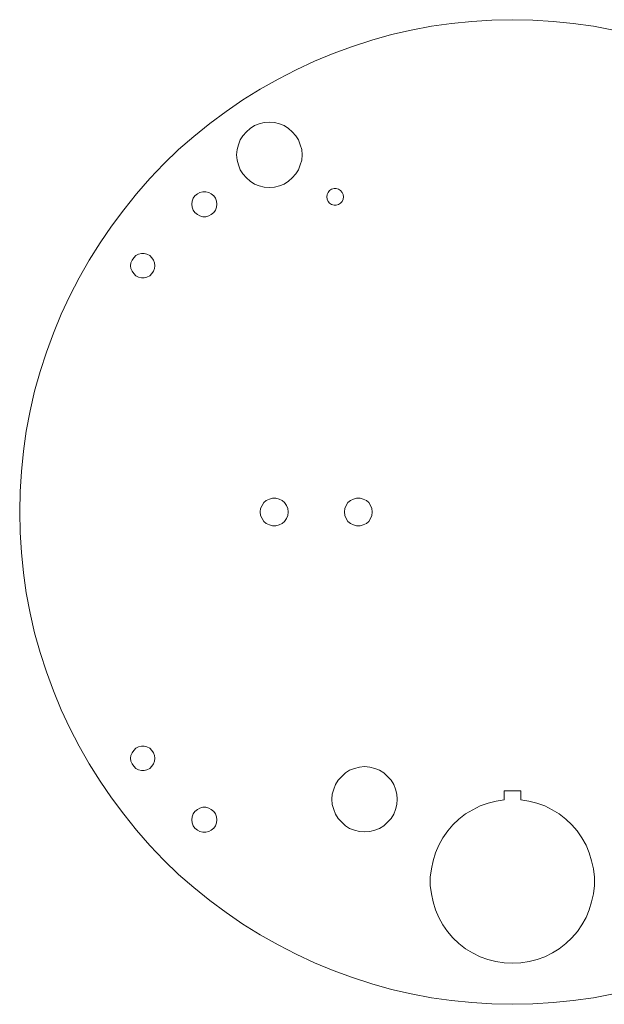
# Model space of a CAD drawing. Units: centimetres. Extents: x -12.5 to 12.2, y -12 to 13.5.
# Drawn here: x -12.5 to -5.4, y 1.2 to 13.2 of the extents above; entities that cross this region are included whole.
import ezdxf

# ---------------------------------------------------------------- set-up
doc = ezdxf.new("R2010")
doc.units = ezdxf.units.CM
doc.header["$MEASUREMENT"] = 0
doc.layers.add('Layer 1', color=7, linetype='Continuous')

msp = doc.modelspace()

# ---------------------------------------------------------------- linework, layer by layer
at = {"layer": 'Layer 1', "color": 1, "lineweight": 9}
for points, knots in [([(-0.5034, 7.20629), (-0.5034, 7.20629), (-0.50763, 7.45606), (-0.50763, 7.45606), (-0.50763, 7.45606), (-0.52457, 7.70159), (-0.52457, 7.70159), (-0.52457, 7.70159), (-0.54997, 7.94712), (-0.54997, 7.94712), (-0.54997, 7.94712), (-0.58383, 8.19266), (-0.58383, 8.19266), (-0.58383, 8.19266), (-0.6304, 8.43819), (-0.6304, 8.43819), (-0.6304, 8.43819), (-0.68543, 8.67949), (-0.68543, 8.67949), (-0.68543, 8.67949), (-0.75317, 8.91656), (-0.75317, 8.91656), (-0.75317, 8.91656), (-0.82937, 9.15362), (-0.82937, 9.15362), (-0.82937, 9.15362), (-0.91403, 9.38646), (-0.91403, 9.38646), (-0.91403, 9.38646), (-1.00717, 9.61506), (-1.00717, 9.61506), (-1.00717, 9.61506), (-1.113, 9.83942), (-1.113, 9.83942), (-1.113, 9.83942), (-1.2273, 10.05956), (-1.2273, 10.05956), (-1.2273, 10.05956), (-1.35007, 10.27546), (-1.35007, 10.27546), (-1.35007, 10.27546), (-1.4813, 10.48712), (-1.4813, 10.48712), (-1.4813, 10.48712), (-1.621, 10.69032), (-1.621, 10.69032), (-1.621, 10.69032), (-1.76917, 10.88929), (-1.76917, 10.88929), (-1.76917, 10.88929), (-1.9258, 11.08402), (-1.9258, 11.08402), (-1.9258, 11.08402), (-2.08667, 11.27029), (-2.08667, 11.27029), (-2.08667, 11.27029), (-2.26023, 11.44809), (-2.26023, 11.44809), (-2.26023, 11.44809), (-2.43803, 11.62166), (-2.43803, 11.62166), (-2.43803, 11.62166), (-2.6243, 11.78252), (-2.6243, 11.78252), (-2.6243, 11.78252), (-2.81903, 11.93916), (-2.81903, 11.93916), (-2.81903, 11.93916), (-3.018, 12.08732), (-3.018, 12.08732), (-3.018, 12.08732), (-3.2212, 12.22702), (-3.2212, 12.22702), (-3.2212, 12.22702), (-3.43287, 12.35826), (-3.43287, 12.35826), (-3.43287, 12.35826), (-3.64877, 12.48102), (-3.64877, 12.48102), (-3.64877, 12.48102), (-3.8689, 12.59532), (-3.8689, 12.59532), (-3.8689, 12.59532), (-4.09327, 12.70116), (-4.09327, 12.70116), (-4.09327, 12.70116), (-4.32187, 12.79429), (-4.32187, 12.79429), (-4.32187, 12.79429), (-4.5547, 12.87896), (-4.5547, 12.87896), (-4.5547, 12.87896), (-4.79177, 12.95516), (-4.79177, 12.95516), (-4.79177, 12.95516), (-5.02883, 13.02289), (-5.02883, 13.02289), (-5.02883, 13.02289), (-5.27013, 13.07792), (-5.27013, 13.07792), (-5.27013, 13.07792), (-5.51567, 13.12449), (-5.51567, 13.12449), (-5.51567, 13.12449), (-5.7612, 13.15836), (-5.7612, 13.15836), (-5.7612, 13.15836), (-6.00673, 13.18376), (-6.00673, 13.18376), (-6.00673, 13.18376), (-6.25227, 13.20069), (-6.25227, 13.20069), (-6.25227, 13.20069), (-6.50203, 13.20492), (-6.50203, 13.20492), (-6.50203, 13.20492), (-6.7518, 13.20069), (-6.7518, 13.20069), (-6.7518, 13.20069), (-6.99733, 13.18376), (-6.99733, 13.18376), (-6.99733, 13.18376), (-7.24287, 13.15836), (-7.24287, 13.15836), (-7.24287, 13.15836), (-7.4884, 13.12449), (-7.4884, 13.12449), (-7.4884, 13.12449), (-7.73393, 13.07792), (-7.73393, 13.07792), (-7.73393, 13.07792), (-7.97523, 13.02289), (-7.97523, 13.02289), (-7.97523, 13.02289), (-8.2123, 12.95516), (-8.2123, 12.95516), (-8.2123, 12.95516), (-8.44937, 12.87896), (-8.44937, 12.87896), (-8.44937, 12.87896), (-8.6822, 12.79429), (-8.6822, 12.79429), (-8.6822, 12.79429), (-8.9108, 12.70116), (-8.9108, 12.70116), (-8.9108, 12.70116), (-9.13517, 12.59532), (-9.13517, 12.59532), (-9.13517, 12.59532), (-9.3553, 12.48102), (-9.3553, 12.48102), (-9.3553, 12.48102), (-9.5712, 12.35826), (-9.5712, 12.35826), (-9.5712, 12.35826), (-9.78287, 12.22702), (-9.78287, 12.22702), (-9.78287, 12.22702), (-9.98607, 12.08732), (-9.98607, 12.08732), (-9.98607, 12.08732), (-10.18503, 11.93916), (-10.18503, 11.93916), (-10.18503, 11.93916), (-10.37977, 11.78252), (-10.37977, 11.78252), (-10.37977, 11.78252), (-10.56603, 11.62166), (-10.56603, 11.62166), (-10.56603, 11.62166), (-10.74383, 11.44809), (-10.74383, 11.44809), (-10.74383, 11.44809), (-10.9174, 11.27029), (-10.9174, 11.27029), (-10.9174, 11.27029), (-11.07827, 11.08402), (-11.07827, 11.08402), (-11.07827, 11.08402), (-11.2349, 10.88929), (-11.2349, 10.88929), (-11.2349, 10.88929), (-11.38307, 10.69032), (-11.38307, 10.69032), (-11.38307, 10.69032), (-11.52277, 10.48712), (-11.52277, 10.48712), (-11.52277, 10.48712), (-11.654, 10.27546), (-11.654, 10.27546), (-11.654, 10.27546), (-11.77677, 10.05956), (-11.77677, 10.05956), (-11.77677, 10.05956), (-11.89107, 9.83942), (-11.89107, 9.83942), (-11.89107, 9.83942), (-11.9969, 9.61506), (-11.9969, 9.61506), (-11.9969, 9.61506), (-12.09003, 9.38646), (-12.09003, 9.38646), (-12.09003, 9.38646), (-12.1747, 9.15362), (-12.1747, 9.15362), (-12.1747, 9.15362), (-12.2509, 8.91656), (-12.2509, 8.91656), (-12.2509, 8.91656), (-12.31863, 8.67949), (-12.31863, 8.67949), (-12.31863, 8.67949), (-12.37367, 8.43819), (-12.37367, 8.43819), (-12.37367, 8.43819), (-12.42023, 8.19266), (-12.42023, 8.19266), (-12.42023, 8.19266), (-12.4541, 7.94712), (-12.4541, 7.94712), (-12.4541, 7.94712), (-12.4795, 7.70159), (-12.4795, 7.70159), (-12.4795, 7.70159), (-12.49643, 7.45606), (-12.49643, 7.45606), (-12.49643, 7.45606), (-12.50067, 7.20629), (-12.50067, 7.20629), (-12.50067, 7.20629), (-12.49643, 6.95652), (-12.49643, 6.95652), (-12.49643, 6.95652), (-12.4795, 6.71099), (-12.4795, 6.71099), (-12.4795, 6.71099), (-12.4541, 6.46546), (-12.4541, 6.46546), (-12.4541, 6.46546), (-12.42023, 6.21992), (-12.42023, 6.21992), (-12.42023, 6.21992), (-12.37367, 5.97439), (-12.37367, 5.97439), (-12.37367, 5.97439), (-12.31863, 5.73309), (-12.31863, 5.73309), (-12.31863, 5.73309), (-12.2509, 5.49602), (-12.2509, 5.49602), (-12.2509, 5.49602), (-12.1747, 5.25896), (-12.1747, 5.25896), (-12.1747, 5.25896), (-12.09003, 5.02612), (-12.09003, 5.02612), (-12.09003, 5.02612), (-11.9969, 4.79752), (-11.9969, 4.79752), (-11.9969, 4.79752), (-11.89107, 4.57316), (-11.89107, 4.57316), (-11.89107, 4.57316), (-11.77677, 4.35302), (-11.77677, 4.35302), (-11.77677, 4.35302), (-11.654, 4.13712), (-11.654, 4.13712), (-11.654, 4.13712), (-11.52277, 3.92546), (-11.52277, 3.92546), (-11.52277, 3.92546), (-11.38307, 3.72226), (-11.38307, 3.72226), (-11.38307, 3.72226), (-11.2349, 3.52329), (-11.2349, 3.52329), (-11.2349, 3.52329), (-11.07827, 3.32856), (-11.07827, 3.32856), (-11.07827, 3.32856), (-10.9174, 3.14229), (-10.9174, 3.14229), (-10.9174, 3.14229), (-10.74383, 2.96449), (-10.74383, 2.96449), (-10.74383, 2.96449), (-10.56603, 2.79092), (-10.56603, 2.79092), (-10.56603, 2.79092), (-10.37977, 2.63006), (-10.37977, 2.63006), (-10.37977, 2.63006), (-10.18503, 2.47342), (-10.18503, 2.47342), (-10.18503, 2.47342), (-9.98607, 2.32526), (-9.98607, 2.32526), (-9.98607, 2.32526), (-9.78287, 2.18556), (-9.78287, 2.18556), (-9.78287, 2.18556), (-9.5712, 2.05432), (-9.5712, 2.05432), (-9.5712, 2.05432), (-9.3553, 1.93156), (-9.3553, 1.93156), (-9.3553, 1.93156), (-9.13517, 1.81726), (-9.13517, 1.81726), (-9.13517, 1.81726), (-8.9108, 1.71142), (-8.9108, 1.71142), (-8.9108, 1.71142), (-8.6822, 1.61829), (-8.6822, 1.61829), (-8.6822, 1.61829), (-8.44937, 1.53362), (-8.44937, 1.53362), (-8.44937, 1.53362), (-8.2123, 1.45742), (-8.2123, 1.45742), (-8.2123, 1.45742), (-7.97523, 1.38969), (-7.97523, 1.38969), (-7.97523, 1.38969), (-7.73393, 1.33466), (-7.73393, 1.33466), (-7.73393, 1.33466), (-7.4884, 1.28809), (-7.4884, 1.28809), (-7.4884, 1.28809), (-7.24287, 1.25422), (-7.24287, 1.25422), (-7.24287, 1.25422), (-6.99733, 1.22882), (-6.99733, 1.22882), (-6.99733, 1.22882), (-6.7518, 1.21189), (-6.7518, 1.21189), (-6.7518, 1.21189), (-6.50203, 1.20766), (-6.50203, 1.20766), (-6.50203, 1.20766), (-6.25227, 1.21189), (-6.25227, 1.21189), (-6.25227, 1.21189), (-6.00673, 1.22882), (-6.00673, 1.22882), (-6.00673, 1.22882), (-5.7612, 1.25422), (-5.7612, 1.25422), (-5.7612, 1.25422), (-5.51567, 1.28809), (-5.51567, 1.28809), (-5.51567, 1.28809), (-5.27013, 1.33466), (-5.27013, 1.33466), (-5.27013, 1.33466), (-5.02883, 1.38969), (-5.02883, 1.38969), (-5.02883, 1.38969), (-4.79177, 1.45742), (-4.79177, 1.45742), (-4.79177, 1.45742), (-4.5547, 1.53362), (-4.5547, 1.53362), (-4.5547, 1.53362), (-4.32187, 1.61829), (-4.32187, 1.61829), (-4.32187, 1.61829), (-4.09327, 1.71142), (-4.09327, 1.71142), (-4.09327, 1.71142), (-3.8689, 1.81726), (-3.8689, 1.81726), (-3.8689, 1.81726), (-3.64877, 1.93156), (-3.64877, 1.93156), (-3.64877, 1.93156), (-3.43287, 2.05432), (-3.43287, 2.05432), (-3.43287, 2.05432), (-3.2212, 2.18556), (-3.2212, 2.18556), (-3.2212, 2.18556), (-3.018, 2.32526), (-3.018, 2.32526), (-3.018, 2.32526), (-2.81903, 2.47342), (-2.81903, 2.47342), (-2.81903, 2.47342), (-2.6243, 2.63006), (-2.6243, 2.63006), (-2.6243, 2.63006), (-2.43803, 2.79092), (-2.43803, 2.79092), (-2.43803, 2.79092), (-2.26023, 2.96449), (-2.26023, 2.96449), (-2.26023, 2.96449), (-2.08667, 3.14229), (-2.08667, 3.14229), (-2.08667, 3.14229), (-1.9258, 3.32856), (-1.9258, 3.32856), (-1.9258, 3.32856), (-1.76917, 3.52329), (-1.76917, 3.52329), (-1.76917, 3.52329), (-1.621, 3.72226), (-1.621, 3.72226), (-1.621, 3.72226), (-1.4813, 3.92546), (-1.4813, 3.92546), (-1.4813, 3.92546), (-1.35007, 4.13712), (-1.35007, 4.13712), (-1.35007, 4.13712), (-1.2273, 4.35302), (-1.2273, 4.35302), (-1.2273, 4.35302), (-1.113, 4.57316), (-1.113, 4.57316), (-1.113, 4.57316), (-1.00717, 4.79752), (-1.00717, 4.79752), (-1.00717, 4.79752), (-0.91403, 5.02612), (-0.91403, 5.02612), (-0.91403, 5.02612), (-0.82937, 5.25896), (-0.82937, 5.25896), (-0.82937, 5.25896), (-0.75317, 5.49602), (-0.75317, 5.49602), (-0.75317, 5.49602), (-0.68543, 5.73309), (-0.68543, 5.73309), (-0.68543, 5.73309), (-0.6304, 5.97439), (-0.6304, 5.97439), (-0.6304, 5.97439), (-0.58383, 6.21992), (-0.58383, 6.21992), (-0.58383, 6.21992), (-0.54997, 6.46546), (-0.54997, 6.46546), (-0.54997, 6.46546), (-0.52457, 6.71099), (-0.52457, 6.71099), (-0.52457, 6.71099), (-0.50763, 6.95652), (-0.50763, 6.95652), (-0.50763, 6.95652), (-0.5034, 7.20629), (-0.5034, 7.20629)], [0, 0, 0, 0, 0.00657895, 0.00657895, 0.00657895, 0.01315789, 0.01315789, 0.01315789, 0.01973684, 0.01973684, 0.01973684, 0.02631579, 0.02631579, 0.02631579, 0.03289474, 0.03289474, 0.03289474, 0.03947368, 0.03947368, 0.03947368, 0.04605263, 0.04605263, 0.04605263, 0.05263158, 0.05263158, 0.05263158, 0.05921053, 0.05921053, 0.05921053, 0.06578947, 0.06578947, 0.06578947, 0.07236842, 0.07236842, 0.07236842, 0.07894737, 0.07894737, 0.07894737, 0.08552632, 0.08552632, 0.08552632, 0.09210526, 0.09210526, 0.09210526, 0.09868421, 0.09868421, 0.09868421, 0.10526316, 0.10526316, 0.10526316, 0.11184211, 0.11184211, 0.11184211, 0.11842105, 0.11842105, 0.11842105, 0.125, 0.125, 0.125, 0.13157895, 0.13157895, 0.13157895, 0.13815789, 0.13815789, 0.13815789, 0.14473684, 0.14473684, 0.14473684, 0.15131579, 0.15131579, 0.15131579, 0.15789474, 0.15789474, 0.15789474, 0.16447368, 0.16447368, 0.16447368, 0.17105263, 0.17105263, 0.17105263, 0.17763158, 0.17763158, 0.17763158, 0.18421053, 0.18421053, 0.18421053, 0.19078947, 0.19078947, 0.19078947, 0.19736842, 0.19736842, 0.19736842, 0.20394737, 0.20394737, 0.20394737, 0.21052632, 0.21052632, 0.21052632, 0.21710526, 0.21710526, 0.21710526, 0.22368421, 0.22368421, 0.22368421, 0.23026316, 0.23026316, 0.23026316, 0.23684211, 0.23684211, 0.23684211, 0.24342105, 0.24342105, 0.24342105, 0.25, 0.25, 0.25, 0.25657895, 0.25657895, 0.25657895, 0.26315789, 0.26315789, 0.26315789, 0.26973684, 0.26973684, 0.26973684, 0.27631579, 0.27631579, 0.27631579, 0.28289474, 0.28289474, 0.28289474, 0.28947368, 0.28947368, 0.28947368, 0.29605263, 0.29605263, 0.29605263, 0.30263158, 0.30263158, 0.30263158, 0.30921053, 0.30921053, 0.30921053, 0.31578947, 0.31578947, 0.31578947, 0.32236842, 0.32236842, 0.32236842, 0.32894737, 0.32894737, 0.32894737, 0.33552632, 0.33552632, 0.33552632, 0.34210526, 0.34210526, 0.34210526, 0.34868421, 0.34868421, 0.34868421, 0.35526316, 0.35526316, 0.35526316, 0.36184211, 0.36184211, 0.36184211, 0.36842105, 0.36842105, 0.36842105, 0.375, 0.375, 0.375, 0.38157895, 0.38157895, 0.38157895, 0.38815789, 0.38815789, 0.38815789, 0.39473684, 0.39473684, 0.39473684, 0.40131579, 0.40131579, 0.40131579, 0.40789474, 0.40789474, 0.40789474, 0.41447368, 0.41447368, 0.41447368, 0.42105263, 0.42105263, 0.42105263, 0.42763158, 0.42763158, 0.42763158, 0.43421053, 0.43421053, 0.43421053, 0.44078947, 0.44078947, 0.44078947, 0.44736842, 0.44736842, 0.44736842, 0.45394737, 0.45394737, 0.45394737, 0.46052632, 0.46052632, 0.46052632, 0.46710526, 0.46710526, 0.46710526, 0.47368421, 0.47368421, 0.47368421, 0.48026316, 0.48026316, 0.48026316, 0.48684211, 0.48684211, 0.48684211, 0.49342105, 0.49342105, 0.49342105, 0.5, 0.5, 0.5, 0.50657895, 0.50657895, 0.50657895, 0.51315789, 0.51315789, 0.51315789, 0.51973684, 0.51973684, 0.51973684, 0.52631579, 0.52631579, 0.52631579, 0.53289474, 0.53289474, 0.53289474, 0.53947368, 0.53947368, 0.53947368, 0.54605263, 0.54605263, 0.54605263, 0.55263158, 0.55263158, 0.55263158, 0.55921053, 0.55921053, 0.55921053, 0.56578947, 0.56578947, 0.56578947, 0.57236842, 0.57236842, 0.57236842, 0.57894737, 0.57894737, 0.57894737, 0.58552632, 0.58552632, 0.58552632, 0.59210526, 0.59210526, 0.59210526, 0.59868421, 0.59868421, 0.59868421, 0.60526316, 0.60526316, 0.60526316, 0.61184211, 0.61184211, 0.61184211, 0.61842105, 0.61842105, 0.61842105, 0.625, 0.625, 0.625, 0.63157895, 0.63157895, 0.63157895, 0.63815789, 0.63815789, 0.63815789, 0.64473684, 0.64473684, 0.64473684, 0.65131579, 0.65131579, 0.65131579, 0.65789474, 0.65789474, 0.65789474, 0.66447368, 0.66447368, 0.66447368, 0.67105263, 0.67105263, 0.67105263, 0.67763158, 0.67763158, 0.67763158, 0.68421053, 0.68421053, 0.68421053, 0.69078947, 0.69078947, 0.69078947, 0.69736842, 0.69736842, 0.69736842, 0.70394737, 0.70394737, 0.70394737, 0.71052632, 0.71052632, 0.71052632, 0.71710526, 0.71710526, 0.71710526, 0.72368421, 0.72368421, 0.72368421, 0.73026316, 0.73026316, 0.73026316, 0.73684211, 0.73684211, 0.73684211, 0.74342105, 0.74342105, 0.74342105, 0.75, 0.75, 0.75, 0.75657895, 0.75657895, 0.75657895, 0.76315789, 0.76315789, 0.76315789, 0.76973684, 0.76973684, 0.76973684, 0.77631579, 0.77631579, 0.77631579, 0.78289474, 0.78289474, 0.78289474, 0.78947368, 0.78947368, 0.78947368, 0.79605263, 0.79605263, 0.79605263, 0.80263158, 0.80263158, 0.80263158, 0.80921053, 0.80921053, 0.80921053, 0.81578947, 0.81578947, 0.81578947, 0.82236842, 0.82236842, 0.82236842, 0.82894737, 0.82894737, 0.82894737, 0.83552632, 0.83552632, 0.83552632, 0.84210526, 0.84210526, 0.84210526, 0.84868421, 0.84868421, 0.84868421, 0.85526316, 0.85526316, 0.85526316, 0.86184211, 0.86184211, 0.86184211, 0.86842105, 0.86842105, 0.86842105, 0.875, 0.875, 0.875, 0.88157895, 0.88157895, 0.88157895, 0.88815789, 0.88815789, 0.88815789, 0.89473684, 0.89473684, 0.89473684, 0.90131579, 0.90131579, 0.90131579, 0.90789474, 0.90789474, 0.90789474, 0.91447368, 0.91447368, 0.91447368, 0.92105263, 0.92105263, 0.92105263, 0.92763158, 0.92763158, 0.92763158, 0.93421053, 0.93421053, 0.93421053, 0.94078947, 0.94078947, 0.94078947, 0.94736842, 0.94736842, 0.94736842, 0.95394737, 0.95394737, 0.95394737, 0.96052632, 0.96052632, 0.96052632, 0.96710526, 0.96710526, 0.96710526, 0.97368421, 0.97368421, 0.97368421, 0.98026316, 0.98026316, 0.98026316, 0.98684211, 0.98684211, 0.98684211, 0.99342105, 0.99342105, 0.99342105, 1, 1, 1, 1]), ([(-9.0632, 11.55816), (-9.0632, 11.55816), (-9.06743, 11.62166), (-9.06743, 11.62166), (-9.06743, 11.62166), (-9.08437, 11.68092), (-9.08437, 11.68092), (-9.08437, 11.68092), (-9.10553, 11.74019), (-9.10553, 11.74019), (-9.10553, 11.74019), (-9.1394, 11.79099), (-9.1394, 11.79099), (-9.1394, 11.79099), (-9.18173, 11.83756), (-9.18173, 11.83756), (-9.18173, 11.83756), (-9.2283, 11.87989), (-9.2283, 11.87989), (-9.2283, 11.87989), (-9.2791, 11.91376), (-9.2791, 11.91376), (-9.2791, 11.91376), (-9.33837, 11.93492), (-9.33837, 11.93492), (-9.33837, 11.93492), (-9.39763, 11.95186), (-9.39763, 11.95186), (-9.39763, 11.95186), (-9.46113, 11.95609), (-9.46113, 11.95609), (-9.46113, 11.95609), (-9.52463, 11.95186), (-9.52463, 11.95186), (-9.52463, 11.95186), (-9.5839, 11.93492), (-9.5839, 11.93492), (-9.5839, 11.93492), (-9.64317, 11.91376), (-9.64317, 11.91376), (-9.64317, 11.91376), (-9.69397, 11.87989), (-9.69397, 11.87989), (-9.69397, 11.87989), (-9.74053, 11.83756), (-9.74053, 11.83756), (-9.74053, 11.83756), (-9.78287, 11.79099), (-9.78287, 11.79099), (-9.78287, 11.79099), (-9.81673, 11.74019), (-9.81673, 11.74019), (-9.81673, 11.74019), (-9.8379, 11.68092), (-9.8379, 11.68092), (-9.8379, 11.68092), (-9.85483, 11.62166), (-9.85483, 11.62166), (-9.85483, 11.62166), (-9.85907, 11.55816), (-9.85907, 11.55816), (-9.85907, 11.55816), (-9.85483, 11.49466), (-9.85483, 11.49466), (-9.85483, 11.49466), (-9.8379, 11.43539), (-9.8379, 11.43539), (-9.8379, 11.43539), (-9.81673, 11.37612), (-9.81673, 11.37612), (-9.81673, 11.37612), (-9.78287, 11.32532), (-9.78287, 11.32532), (-9.78287, 11.32532), (-9.74053, 11.27876), (-9.74053, 11.27876), (-9.74053, 11.27876), (-9.69397, 11.23642), (-9.69397, 11.23642), (-9.69397, 11.23642), (-9.64317, 11.20256), (-9.64317, 11.20256), (-9.64317, 11.20256), (-9.5839, 11.18139), (-9.5839, 11.18139), (-9.5839, 11.18139), (-9.52463, 11.16446), (-9.52463, 11.16446), (-9.52463, 11.16446), (-9.46113, 11.16022), (-9.46113, 11.16022), (-9.46113, 11.16022), (-9.39763, 11.16446), (-9.39763, 11.16446), (-9.39763, 11.16446), (-9.33837, 11.18139), (-9.33837, 11.18139), (-9.33837, 11.18139), (-9.2791, 11.20256), (-9.2791, 11.20256), (-9.2791, 11.20256), (-9.2283, 11.23642), (-9.2283, 11.23642), (-9.2283, 11.23642), (-9.18173, 11.27876), (-9.18173, 11.27876), (-9.18173, 11.27876), (-9.1394, 11.32532), (-9.1394, 11.32532), (-9.1394, 11.32532), (-9.10553, 11.37612), (-9.10553, 11.37612), (-9.10553, 11.37612), (-9.08437, 11.43539), (-9.08437, 11.43539), (-9.08437, 11.43539), (-9.06743, 11.49466), (-9.06743, 11.49466), (-9.06743, 11.49466), (-9.0632, 11.55816), (-9.0632, 11.55816)], [0, 0, 0, 0, 0.025, 0.025, 0.025, 0.05, 0.05, 0.05, 0.075, 0.075, 0.075, 0.1, 0.1, 0.1, 0.125, 0.125, 0.125, 0.15, 0.15, 0.15, 0.175, 0.175, 0.175, 0.2, 0.2, 0.2, 0.225, 0.225, 0.225, 0.25, 0.25, 0.25, 0.275, 0.275, 0.275, 0.3, 0.3, 0.3, 0.325, 0.325, 0.325, 0.35, 0.35, 0.35, 0.375, 0.375, 0.375, 0.4, 0.4, 0.4, 0.425, 0.425, 0.425, 0.45, 0.45, 0.45, 0.475, 0.475, 0.475, 0.5, 0.5, 0.5, 0.525, 0.525, 0.525, 0.55, 0.55, 0.55, 0.575, 0.575, 0.575, 0.6, 0.6, 0.6, 0.625, 0.625, 0.625, 0.65, 0.65, 0.65, 0.675, 0.675, 0.675, 0.7, 0.7, 0.7, 0.725, 0.725, 0.725, 0.75, 0.75, 0.75, 0.775, 0.775, 0.775, 0.8, 0.8, 0.8, 0.825, 0.825, 0.825, 0.85, 0.85, 0.85, 0.875, 0.875, 0.875, 0.9, 0.9, 0.9, 0.925, 0.925, 0.925, 0.95, 0.95, 0.95, 0.975, 0.975, 0.975, 1, 1, 1, 1]), ([(-10.10037, 10.95702), (-10.10037, 10.95702), (-10.1046, 10.99512), (-10.1046, 10.99512), (-10.1046, 10.99512), (-10.1173, 11.02899), (-10.1173, 11.02899), (-10.1173, 11.02899), (-10.13847, 11.05862), (-10.13847, 11.05862), (-10.13847, 11.05862), (-10.1681, 11.08402), (-10.1681, 11.08402), (-10.1681, 11.08402), (-10.19773, 11.10096), (-10.19773, 11.10096), (-10.19773, 11.10096), (-10.23583, 11.10942), (-10.23583, 11.10942), (-10.23583, 11.10942), (-10.2697, 11.10942), (-10.2697, 11.10942), (-10.2697, 11.10942), (-10.3078, 11.10096), (-10.3078, 11.10096), (-10.3078, 11.10096), (-10.33743, 11.08402), (-10.33743, 11.08402), (-10.33743, 11.08402), (-10.36707, 11.05862), (-10.36707, 11.05862), (-10.36707, 11.05862), (-10.38823, 11.02899), (-10.38823, 11.02899), (-10.38823, 11.02899), (-10.40093, 10.99512), (-10.40093, 10.99512), (-10.40093, 10.99512), (-10.40517, 10.95702), (-10.40517, 10.95702), (-10.40517, 10.95702), (-10.40093, 10.91892), (-10.40093, 10.91892), (-10.40093, 10.91892), (-10.38823, 10.88506), (-10.38823, 10.88506), (-10.38823, 10.88506), (-10.36707, 10.85542), (-10.36707, 10.85542), (-10.36707, 10.85542), (-10.33743, 10.83002), (-10.33743, 10.83002), (-10.33743, 10.83002), (-10.3078, 10.81309), (-10.3078, 10.81309), (-10.3078, 10.81309), (-10.2697, 10.80462), (-10.2697, 10.80462), (-10.2697, 10.80462), (-10.23583, 10.80462), (-10.23583, 10.80462), (-10.23583, 10.80462), (-10.19773, 10.81309), (-10.19773, 10.81309), (-10.19773, 10.81309), (-10.1681, 10.83002), (-10.1681, 10.83002), (-10.1681, 10.83002), (-10.13847, 10.85542), (-10.13847, 10.85542), (-10.13847, 10.85542), (-10.1173, 10.88506), (-10.1173, 10.88506), (-10.1173, 10.88506), (-10.1046, 10.91892), (-10.1046, 10.91892), (-10.1046, 10.91892), (-10.10037, 10.95702), (-10.10037, 10.95702)], [0, 0, 0, 0, 0.03846154, 0.03846154, 0.03846154, 0.07692308, 0.07692308, 0.07692308, 0.11538462, 0.11538462, 0.11538462, 0.15384615, 0.15384615, 0.15384615, 0.19230769, 0.19230769, 0.19230769, 0.23076923, 0.23076923, 0.23076923, 0.26923077, 0.26923077, 0.26923077, 0.30769231, 0.30769231, 0.30769231, 0.34615385, 0.34615385, 0.34615385, 0.38461538, 0.38461538, 0.38461538, 0.42307692, 0.42307692, 0.42307692, 0.46153846, 0.46153846, 0.46153846, 0.5, 0.5, 0.5, 0.53846154, 0.53846154, 0.53846154, 0.57692308, 0.57692308, 0.57692308, 0.61538462, 0.61538462, 0.61538462, 0.65384615, 0.65384615, 0.65384615, 0.69230769, 0.69230769, 0.69230769, 0.73076923, 0.73076923, 0.73076923, 0.76923077, 0.76923077, 0.76923077, 0.80769231, 0.80769231, 0.80769231, 0.84615385, 0.84615385, 0.84615385, 0.88461538, 0.88461538, 0.88461538, 0.92307692, 0.92307692, 0.92307692, 0.96153846, 0.96153846, 0.96153846, 1, 1, 1, 1]), ([(-8.55943, 11.04592), (-8.55943, 11.04592), (-8.56367, 11.07556), (-8.56367, 11.07556), (-8.56367, 11.07556), (-8.57637, 11.10096), (-8.57637, 11.10096), (-8.57637, 11.10096), (-8.5933, 11.12212), (-8.5933, 11.12212), (-8.5933, 11.12212), (-8.6187, 11.13906), (-8.6187, 11.13906), (-8.6187, 11.13906), (-8.64833, 11.14752), (-8.64833, 11.14752), (-8.64833, 11.14752), (-8.67373, 11.14752), (-8.67373, 11.14752), (-8.67373, 11.14752), (-8.70337, 11.13906), (-8.70337, 11.13906), (-8.70337, 11.13906), (-8.72877, 11.12212), (-8.72877, 11.12212), (-8.72877, 11.12212), (-8.7457, 11.10096), (-8.7457, 11.10096), (-8.7457, 11.10096), (-8.7584, 11.07556), (-8.7584, 11.07556), (-8.7584, 11.07556), (-8.76263, 11.04592), (-8.76263, 11.04592), (-8.76263, 11.04592), (-8.7584, 11.01629), (-8.7584, 11.01629), (-8.7584, 11.01629), (-8.7457, 10.99089), (-8.7457, 10.99089), (-8.7457, 10.99089), (-8.72877, 10.96972), (-8.72877, 10.96972), (-8.72877, 10.96972), (-8.70337, 10.95279), (-8.70337, 10.95279), (-8.70337, 10.95279), (-8.67373, 10.94432), (-8.67373, 10.94432), (-8.67373, 10.94432), (-8.64833, 10.94432), (-8.64833, 10.94432), (-8.64833, 10.94432), (-8.6187, 10.95279), (-8.6187, 10.95279), (-8.6187, 10.95279), (-8.5933, 10.96972), (-8.5933, 10.96972), (-8.5933, 10.96972), (-8.57637, 10.99089), (-8.57637, 10.99089), (-8.57637, 10.99089), (-8.56367, 11.01629), (-8.56367, 11.01629), (-8.56367, 11.01629), (-8.55943, 11.04592), (-8.55943, 11.04592)], [0, 0, 0, 0, 0.04545455, 0.04545455, 0.04545455, 0.09090909, 0.09090909, 0.09090909, 0.13636364, 0.13636364, 0.13636364, 0.18181818, 0.18181818, 0.18181818, 0.22727273, 0.22727273, 0.22727273, 0.27272727, 0.27272727, 0.27272727, 0.31818182, 0.31818182, 0.31818182, 0.36363636, 0.36363636, 0.36363636, 0.40909091, 0.40909091, 0.40909091, 0.45454545, 0.45454545, 0.45454545, 0.5, 0.5, 0.5, 0.54545455, 0.54545455, 0.54545455, 0.59090909, 0.59090909, 0.59090909, 0.63636364, 0.63636364, 0.63636364, 0.68181818, 0.68181818, 0.68181818, 0.72727273, 0.72727273, 0.72727273, 0.77272727, 0.77272727, 0.77272727, 0.81818182, 0.81818182, 0.81818182, 0.86363636, 0.86363636, 0.86363636, 0.90909091, 0.90909091, 0.90909091, 0.95454545, 0.95454545, 0.95454545, 1, 1, 1, 1]), ([(-10.8539, 10.20772), (-10.8539, 10.20772), (-10.85813, 10.24159), (-10.85813, 10.24159), (-10.85813, 10.24159), (-10.87083, 10.27546), (-10.87083, 10.27546), (-10.87083, 10.27546), (-10.892, 10.30509), (-10.892, 10.30509), (-10.892, 10.30509), (-10.9174, 10.33049), (-10.9174, 10.33049), (-10.9174, 10.33049), (-10.95127, 10.34742), (-10.95127, 10.34742), (-10.95127, 10.34742), (-10.98513, 10.35589), (-10.98513, 10.35589), (-10.98513, 10.35589), (-11.019, 10.35589), (-11.019, 10.35589), (-11.019, 10.35589), (-11.05287, 10.34742), (-11.05287, 10.34742), (-11.05287, 10.34742), (-11.08673, 10.33049), (-11.08673, 10.33049), (-11.08673, 10.33049), (-11.11213, 10.30509), (-11.11213, 10.30509), (-11.11213, 10.30509), (-11.1333, 10.27546), (-11.1333, 10.27546), (-11.1333, 10.27546), (-11.146, 10.24159), (-11.146, 10.24159), (-11.146, 10.24159), (-11.15023, 10.20772), (-11.15023, 10.20772), (-11.15023, 10.20772), (-11.146, 10.17386), (-11.146, 10.17386), (-11.146, 10.17386), (-11.1333, 10.13999), (-11.1333, 10.13999), (-11.1333, 10.13999), (-11.11213, 10.11036), (-11.11213, 10.11036), (-11.11213, 10.11036), (-11.08673, 10.08496), (-11.08673, 10.08496), (-11.08673, 10.08496), (-11.05287, 10.06802), (-11.05287, 10.06802), (-11.05287, 10.06802), (-11.019, 10.05956), (-11.019, 10.05956), (-11.019, 10.05956), (-10.98513, 10.05956), (-10.98513, 10.05956), (-10.98513, 10.05956), (-10.95127, 10.06802), (-10.95127, 10.06802), (-10.95127, 10.06802), (-10.9174, 10.08496), (-10.9174, 10.08496), (-10.9174, 10.08496), (-10.892, 10.11036), (-10.892, 10.11036), (-10.892, 10.11036), (-10.87083, 10.13999), (-10.87083, 10.13999), (-10.87083, 10.13999), (-10.85813, 10.17386), (-10.85813, 10.17386), (-10.85813, 10.17386), (-10.8539, 10.20772), (-10.8539, 10.20772)], [0, 0, 0, 0, 0.03846154, 0.03846154, 0.03846154, 0.07692308, 0.07692308, 0.07692308, 0.11538462, 0.11538462, 0.11538462, 0.15384615, 0.15384615, 0.15384615, 0.19230769, 0.19230769, 0.19230769, 0.23076923, 0.23076923, 0.23076923, 0.26923077, 0.26923077, 0.26923077, 0.30769231, 0.30769231, 0.30769231, 0.34615385, 0.34615385, 0.34615385, 0.38461538, 0.38461538, 0.38461538, 0.42307692, 0.42307692, 0.42307692, 0.46153846, 0.46153846, 0.46153846, 0.5, 0.5, 0.5, 0.53846154, 0.53846154, 0.53846154, 0.57692308, 0.57692308, 0.57692308, 0.61538462, 0.61538462, 0.61538462, 0.65384615, 0.65384615, 0.65384615, 0.69230769, 0.69230769, 0.69230769, 0.73076923, 0.73076923, 0.73076923, 0.76923077, 0.76923077, 0.76923077, 0.80769231, 0.80769231, 0.80769231, 0.84615385, 0.84615385, 0.84615385, 0.88461538, 0.88461538, 0.88461538, 0.92307692, 0.92307692, 0.92307692, 0.96153846, 0.96153846, 0.96153846, 1, 1, 1, 1]), ([(-9.23253, 7.20629), (-9.23253, 7.20629), (-9.23677, 7.24862), (-9.23677, 7.24862), (-9.23677, 7.24862), (-9.2537, 7.28672), (-9.2537, 7.28672), (-9.2537, 7.28672), (-9.27487, 7.32059), (-9.27487, 7.32059), (-9.27487, 7.32059), (-9.3045, 7.34599), (-9.3045, 7.34599), (-9.3045, 7.34599), (-9.3426, 7.36292), (-9.3426, 7.36292), (-9.3426, 7.36292), (-9.3807, 7.37562), (-9.3807, 7.37562), (-9.3807, 7.37562), (-9.42303, 7.37562), (-9.42303, 7.37562), (-9.42303, 7.37562), (-9.46113, 7.36292), (-9.46113, 7.36292), (-9.46113, 7.36292), (-9.49923, 7.34599), (-9.49923, 7.34599), (-9.49923, 7.34599), (-9.52887, 7.32059), (-9.52887, 7.32059), (-9.52887, 7.32059), (-9.55003, 7.28672), (-9.55003, 7.28672), (-9.55003, 7.28672), (-9.56697, 7.24862), (-9.56697, 7.24862), (-9.56697, 7.24862), (-9.5712, 7.20629), (-9.5712, 7.20629), (-9.5712, 7.20629), (-9.56697, 7.16396), (-9.56697, 7.16396), (-9.56697, 7.16396), (-9.55003, 7.12586), (-9.55003, 7.12586), (-9.55003, 7.12586), (-9.52887, 7.09199), (-9.52887, 7.09199), (-9.52887, 7.09199), (-9.49923, 7.06659), (-9.49923, 7.06659), (-9.49923, 7.06659), (-9.46113, 7.04966), (-9.46113, 7.04966), (-9.46113, 7.04966), (-9.42303, 7.03696), (-9.42303, 7.03696), (-9.42303, 7.03696), (-9.3807, 7.03696), (-9.3807, 7.03696), (-9.3807, 7.03696), (-9.3426, 7.04966), (-9.3426, 7.04966), (-9.3426, 7.04966), (-9.3045, 7.06659), (-9.3045, 7.06659), (-9.3045, 7.06659), (-9.27487, 7.09199), (-9.27487, 7.09199), (-9.27487, 7.09199), (-9.2537, 7.12586), (-9.2537, 7.12586), (-9.2537, 7.12586), (-9.23677, 7.16396), (-9.23677, 7.16396), (-9.23677, 7.16396), (-9.23253, 7.20629), (-9.23253, 7.20629)], [0, 0, 0, 0, 0.03846154, 0.03846154, 0.03846154, 0.07692308, 0.07692308, 0.07692308, 0.11538462, 0.11538462, 0.11538462, 0.15384615, 0.15384615, 0.15384615, 0.19230769, 0.19230769, 0.19230769, 0.23076923, 0.23076923, 0.23076923, 0.26923077, 0.26923077, 0.26923077, 0.30769231, 0.30769231, 0.30769231, 0.34615385, 0.34615385, 0.34615385, 0.38461538, 0.38461538, 0.38461538, 0.42307692, 0.42307692, 0.42307692, 0.46153846, 0.46153846, 0.46153846, 0.5, 0.5, 0.5, 0.53846154, 0.53846154, 0.53846154, 0.57692308, 0.57692308, 0.57692308, 0.61538462, 0.61538462, 0.61538462, 0.65384615, 0.65384615, 0.65384615, 0.69230769, 0.69230769, 0.69230769, 0.73076923, 0.73076923, 0.73076923, 0.76923077, 0.76923077, 0.76923077, 0.80769231, 0.80769231, 0.80769231, 0.84615385, 0.84615385, 0.84615385, 0.88461538, 0.88461538, 0.88461538, 0.92307692, 0.92307692, 0.92307692, 0.96153846, 0.96153846, 0.96153846, 1, 1, 1, 1]), ([(-8.20807, 7.20629), (-8.20807, 7.20629), (-8.2123, 7.24862), (-8.2123, 7.24862), (-8.2123, 7.24862), (-8.22923, 7.28672), (-8.22923, 7.28672), (-8.22923, 7.28672), (-8.2504, 7.32059), (-8.2504, 7.32059), (-8.2504, 7.32059), (-8.28003, 7.34599), (-8.28003, 7.34599), (-8.28003, 7.34599), (-8.31813, 7.36292), (-8.31813, 7.36292), (-8.31813, 7.36292), (-8.35623, 7.37562), (-8.35623, 7.37562), (-8.35623, 7.37562), (-8.39857, 7.37562), (-8.39857, 7.37562), (-8.39857, 7.37562), (-8.43667, 7.36292), (-8.43667, 7.36292), (-8.43667, 7.36292), (-8.47477, 7.34599), (-8.47477, 7.34599), (-8.47477, 7.34599), (-8.5044, 7.32059), (-8.5044, 7.32059), (-8.5044, 7.32059), (-8.52557, 7.28672), (-8.52557, 7.28672), (-8.52557, 7.28672), (-8.5425, 7.24862), (-8.5425, 7.24862), (-8.5425, 7.24862), (-8.54673, 7.20629), (-8.54673, 7.20629), (-8.54673, 7.20629), (-8.5425, 7.16396), (-8.5425, 7.16396), (-8.5425, 7.16396), (-8.52557, 7.12586), (-8.52557, 7.12586), (-8.52557, 7.12586), (-8.5044, 7.09199), (-8.5044, 7.09199), (-8.5044, 7.09199), (-8.47477, 7.06659), (-8.47477, 7.06659), (-8.47477, 7.06659), (-8.43667, 7.04966), (-8.43667, 7.04966), (-8.43667, 7.04966), (-8.39857, 7.03696), (-8.39857, 7.03696), (-8.39857, 7.03696), (-8.35623, 7.03696), (-8.35623, 7.03696), (-8.35623, 7.03696), (-8.31813, 7.04966), (-8.31813, 7.04966), (-8.31813, 7.04966), (-8.28003, 7.06659), (-8.28003, 7.06659), (-8.28003, 7.06659), (-8.2504, 7.09199), (-8.2504, 7.09199), (-8.2504, 7.09199), (-8.22923, 7.12586), (-8.22923, 7.12586), (-8.22923, 7.12586), (-8.2123, 7.16396), (-8.2123, 7.16396), (-8.2123, 7.16396), (-8.20807, 7.20629), (-8.20807, 7.20629)], [0, 0, 0, 0, 0.03846154, 0.03846154, 0.03846154, 0.07692308, 0.07692308, 0.07692308, 0.11538462, 0.11538462, 0.11538462, 0.15384615, 0.15384615, 0.15384615, 0.19230769, 0.19230769, 0.19230769, 0.23076923, 0.23076923, 0.23076923, 0.26923077, 0.26923077, 0.26923077, 0.30769231, 0.30769231, 0.30769231, 0.34615385, 0.34615385, 0.34615385, 0.38461538, 0.38461538, 0.38461538, 0.42307692, 0.42307692, 0.42307692, 0.46153846, 0.46153846, 0.46153846, 0.5, 0.5, 0.5, 0.53846154, 0.53846154, 0.53846154, 0.57692308, 0.57692308, 0.57692308, 0.61538462, 0.61538462, 0.61538462, 0.65384615, 0.65384615, 0.65384615, 0.69230769, 0.69230769, 0.69230769, 0.73076923, 0.73076923, 0.73076923, 0.76923077, 0.76923077, 0.76923077, 0.80769231, 0.80769231, 0.80769231, 0.84615385, 0.84615385, 0.84615385, 0.88461538, 0.88461538, 0.88461538, 0.92307692, 0.92307692, 0.92307692, 0.96153846, 0.96153846, 0.96153846, 1, 1, 1, 1]), ([(-10.8539, 4.20486), (-10.8539, 4.20486), (-10.85813, 4.23872), (-10.85813, 4.23872), (-10.85813, 4.23872), (-10.87083, 4.27259), (-10.87083, 4.27259), (-10.87083, 4.27259), (-10.892, 4.30222), (-10.892, 4.30222), (-10.892, 4.30222), (-10.9174, 4.32762), (-10.9174, 4.32762), (-10.9174, 4.32762), (-10.95127, 4.34456), (-10.95127, 4.34456), (-10.95127, 4.34456), (-10.98513, 4.35302), (-10.98513, 4.35302), (-10.98513, 4.35302), (-11.019, 4.35302), (-11.019, 4.35302), (-11.019, 4.35302), (-11.05287, 4.34456), (-11.05287, 4.34456), (-11.05287, 4.34456), (-11.08673, 4.32762), (-11.08673, 4.32762), (-11.08673, 4.32762), (-11.11213, 4.30222), (-11.11213, 4.30222), (-11.11213, 4.30222), (-11.1333, 4.27259), (-11.1333, 4.27259), (-11.1333, 4.27259), (-11.146, 4.23872), (-11.146, 4.23872), (-11.146, 4.23872), (-11.15023, 4.20486), (-11.15023, 4.20486), (-11.15023, 4.20486), (-11.146, 4.17099), (-11.146, 4.17099), (-11.146, 4.17099), (-11.1333, 4.13712), (-11.1333, 4.13712), (-11.1333, 4.13712), (-11.11213, 4.10749), (-11.11213, 4.10749), (-11.11213, 4.10749), (-11.08673, 4.08209), (-11.08673, 4.08209), (-11.08673, 4.08209), (-11.05287, 4.06516), (-11.05287, 4.06516), (-11.05287, 4.06516), (-11.019, 4.05669), (-11.019, 4.05669), (-11.019, 4.05669), (-10.98513, 4.05669), (-10.98513, 4.05669), (-10.98513, 4.05669), (-10.95127, 4.06516), (-10.95127, 4.06516), (-10.95127, 4.06516), (-10.9174, 4.08209), (-10.9174, 4.08209), (-10.9174, 4.08209), (-10.892, 4.10749), (-10.892, 4.10749), (-10.892, 4.10749), (-10.87083, 4.13712), (-10.87083, 4.13712), (-10.87083, 4.13712), (-10.85813, 4.17099), (-10.85813, 4.17099), (-10.85813, 4.17099), (-10.8539, 4.20486), (-10.8539, 4.20486)], [0, 0, 0, 0, 0.03846154, 0.03846154, 0.03846154, 0.07692308, 0.07692308, 0.07692308, 0.11538462, 0.11538462, 0.11538462, 0.15384615, 0.15384615, 0.15384615, 0.19230769, 0.19230769, 0.19230769, 0.23076923, 0.23076923, 0.23076923, 0.26923077, 0.26923077, 0.26923077, 0.30769231, 0.30769231, 0.30769231, 0.34615385, 0.34615385, 0.34615385, 0.38461538, 0.38461538, 0.38461538, 0.42307692, 0.42307692, 0.42307692, 0.46153846, 0.46153846, 0.46153846, 0.5, 0.5, 0.5, 0.53846154, 0.53846154, 0.53846154, 0.57692308, 0.57692308, 0.57692308, 0.61538462, 0.61538462, 0.61538462, 0.65384615, 0.65384615, 0.65384615, 0.69230769, 0.69230769, 0.69230769, 0.73076923, 0.73076923, 0.73076923, 0.76923077, 0.76923077, 0.76923077, 0.80769231, 0.80769231, 0.80769231, 0.84615385, 0.84615385, 0.84615385, 0.88461538, 0.88461538, 0.88461538, 0.92307692, 0.92307692, 0.92307692, 0.96153846, 0.96153846, 0.96153846, 1, 1, 1, 1]), ([(-7.90327, 3.70532), (-7.90327, 3.70532), (-7.9075, 3.76882), (-7.9075, 3.76882), (-7.9075, 3.76882), (-7.92443, 3.82809), (-7.92443, 3.82809), (-7.92443, 3.82809), (-7.9456, 3.88736), (-7.9456, 3.88736), (-7.9456, 3.88736), (-7.97947, 3.93816), (-7.97947, 3.93816), (-7.97947, 3.93816), (-8.0218, 3.98472), (-8.0218, 3.98472), (-8.0218, 3.98472), (-8.06837, 4.02706), (-8.06837, 4.02706), (-8.06837, 4.02706), (-8.11917, 4.06092), (-8.11917, 4.06092), (-8.11917, 4.06092), (-8.17843, 4.08209), (-8.17843, 4.08209), (-8.17843, 4.08209), (-8.2377, 4.09902), (-8.2377, 4.09902), (-8.2377, 4.09902), (-8.3012, 4.10326), (-8.3012, 4.10326), (-8.3012, 4.10326), (-8.3647, 4.09902), (-8.3647, 4.09902), (-8.3647, 4.09902), (-8.42397, 4.08209), (-8.42397, 4.08209), (-8.42397, 4.08209), (-8.48323, 4.06092), (-8.48323, 4.06092), (-8.48323, 4.06092), (-8.53403, 4.02706), (-8.53403, 4.02706), (-8.53403, 4.02706), (-8.5806, 3.98472), (-8.5806, 3.98472), (-8.5806, 3.98472), (-8.62293, 3.93816), (-8.62293, 3.93816), (-8.62293, 3.93816), (-8.6568, 3.88736), (-8.6568, 3.88736), (-8.6568, 3.88736), (-8.67797, 3.82809), (-8.67797, 3.82809), (-8.67797, 3.82809), (-8.6949, 3.76882), (-8.6949, 3.76882), (-8.6949, 3.76882), (-8.69913, 3.70532), (-8.69913, 3.70532), (-8.69913, 3.70532), (-8.6949, 3.64182), (-8.6949, 3.64182), (-8.6949, 3.64182), (-8.67797, 3.58256), (-8.67797, 3.58256), (-8.67797, 3.58256), (-8.6568, 3.52329), (-8.6568, 3.52329), (-8.6568, 3.52329), (-8.62293, 3.47249), (-8.62293, 3.47249), (-8.62293, 3.47249), (-8.5806, 3.42592), (-8.5806, 3.42592), (-8.5806, 3.42592), (-8.53403, 3.38359), (-8.53403, 3.38359), (-8.53403, 3.38359), (-8.48323, 3.34972), (-8.48323, 3.34972), (-8.48323, 3.34972), (-8.42397, 3.32856), (-8.42397, 3.32856), (-8.42397, 3.32856), (-8.3647, 3.31162), (-8.3647, 3.31162), (-8.3647, 3.31162), (-8.3012, 3.30739), (-8.3012, 3.30739), (-8.3012, 3.30739), (-8.2377, 3.31162), (-8.2377, 3.31162), (-8.2377, 3.31162), (-8.17843, 3.32856), (-8.17843, 3.32856), (-8.17843, 3.32856), (-8.11917, 3.34972), (-8.11917, 3.34972), (-8.11917, 3.34972), (-8.06837, 3.38359), (-8.06837, 3.38359), (-8.06837, 3.38359), (-8.0218, 3.42592), (-8.0218, 3.42592), (-8.0218, 3.42592), (-7.97947, 3.47249), (-7.97947, 3.47249), (-7.97947, 3.47249), (-7.9456, 3.52329), (-7.9456, 3.52329), (-7.9456, 3.52329), (-7.92443, 3.58256), (-7.92443, 3.58256), (-7.92443, 3.58256), (-7.9075, 3.64182), (-7.9075, 3.64182), (-7.9075, 3.64182), (-7.90327, 3.70532), (-7.90327, 3.70532)], [0, 0, 0, 0, 0.025, 0.025, 0.025, 0.05, 0.05, 0.05, 0.075, 0.075, 0.075, 0.1, 0.1, 0.1, 0.125, 0.125, 0.125, 0.15, 0.15, 0.15, 0.175, 0.175, 0.175, 0.2, 0.2, 0.2, 0.225, 0.225, 0.225, 0.25, 0.25, 0.25, 0.275, 0.275, 0.275, 0.3, 0.3, 0.3, 0.325, 0.325, 0.325, 0.35, 0.35, 0.35, 0.375, 0.375, 0.375, 0.4, 0.4, 0.4, 0.425, 0.425, 0.425, 0.45, 0.45, 0.45, 0.475, 0.475, 0.475, 0.5, 0.5, 0.5, 0.525, 0.525, 0.525, 0.55, 0.55, 0.55, 0.575, 0.575, 0.575, 0.6, 0.6, 0.6, 0.625, 0.625, 0.625, 0.65, 0.65, 0.65, 0.675, 0.675, 0.675, 0.7, 0.7, 0.7, 0.725, 0.725, 0.725, 0.75, 0.75, 0.75, 0.775, 0.775, 0.775, 0.8, 0.8, 0.8, 0.825, 0.825, 0.825, 0.85, 0.85, 0.85, 0.875, 0.875, 0.875, 0.9, 0.9, 0.9, 0.925, 0.925, 0.925, 0.95, 0.95, 0.95, 0.975, 0.975, 0.975, 1, 1, 1, 1]), ([(-6.40043, 3.70109), (-6.40043, 3.70109), (-6.40043, 3.80692), (-6.40043, 3.80692), (-6.40043, 3.80692), (-6.60363, 3.80692), (-6.60363, 3.80692), (-6.60363, 3.80692), (-6.60363, 3.70109), (-6.60363, 3.70109)], [0, 0, 0, 0, 0.33333333, 0.33333333, 0.33333333, 0.66666667, 0.66666667, 0.66666667, 1, 1, 1, 1]), ([(-10.10037, 3.45556), (-10.10037, 3.45556), (-10.1046, 3.49366), (-10.1046, 3.49366), (-10.1046, 3.49366), (-10.1173, 3.52752), (-10.1173, 3.52752), (-10.1173, 3.52752), (-10.13847, 3.55716), (-10.13847, 3.55716), (-10.13847, 3.55716), (-10.1681, 3.58256), (-10.1681, 3.58256), (-10.1681, 3.58256), (-10.19773, 3.59949), (-10.19773, 3.59949), (-10.19773, 3.59949), (-10.23583, 3.60796), (-10.23583, 3.60796), (-10.23583, 3.60796), (-10.2697, 3.60796), (-10.2697, 3.60796), (-10.2697, 3.60796), (-10.3078, 3.59949), (-10.3078, 3.59949), (-10.3078, 3.59949), (-10.33743, 3.58256), (-10.33743, 3.58256), (-10.33743, 3.58256), (-10.36707, 3.55716), (-10.36707, 3.55716), (-10.36707, 3.55716), (-10.38823, 3.52752), (-10.38823, 3.52752), (-10.38823, 3.52752), (-10.40093, 3.49366), (-10.40093, 3.49366), (-10.40093, 3.49366), (-10.40517, 3.45556), (-10.40517, 3.45556), (-10.40517, 3.45556), (-10.40093, 3.41746), (-10.40093, 3.41746), (-10.40093, 3.41746), (-10.38823, 3.38359), (-10.38823, 3.38359), (-10.38823, 3.38359), (-10.36707, 3.35396), (-10.36707, 3.35396), (-10.36707, 3.35396), (-10.33743, 3.32856), (-10.33743, 3.32856), (-10.33743, 3.32856), (-10.3078, 3.31162), (-10.3078, 3.31162), (-10.3078, 3.31162), (-10.2697, 3.30316), (-10.2697, 3.30316), (-10.2697, 3.30316), (-10.23583, 3.30316), (-10.23583, 3.30316), (-10.23583, 3.30316), (-10.19773, 3.31162), (-10.19773, 3.31162), (-10.19773, 3.31162), (-10.1681, 3.32856), (-10.1681, 3.32856), (-10.1681, 3.32856), (-10.13847, 3.35396), (-10.13847, 3.35396), (-10.13847, 3.35396), (-10.1173, 3.38359), (-10.1173, 3.38359), (-10.1173, 3.38359), (-10.1046, 3.41746), (-10.1046, 3.41746), (-10.1046, 3.41746), (-10.10037, 3.45556), (-10.10037, 3.45556)], [0, 0, 0, 0, 0.03846154, 0.03846154, 0.03846154, 0.07692308, 0.07692308, 0.07692308, 0.11538462, 0.11538462, 0.11538462, 0.15384615, 0.15384615, 0.15384615, 0.19230769, 0.19230769, 0.19230769, 0.23076923, 0.23076923, 0.23076923, 0.26923077, 0.26923077, 0.26923077, 0.30769231, 0.30769231, 0.30769231, 0.34615385, 0.34615385, 0.34615385, 0.38461538, 0.38461538, 0.38461538, 0.42307692, 0.42307692, 0.42307692, 0.46153846, 0.46153846, 0.46153846, 0.5, 0.5, 0.5, 0.53846154, 0.53846154, 0.53846154, 0.57692308, 0.57692308, 0.57692308, 0.61538462, 0.61538462, 0.61538462, 0.65384615, 0.65384615, 0.65384615, 0.69230769, 0.69230769, 0.69230769, 0.73076923, 0.73076923, 0.73076923, 0.76923077, 0.76923077, 0.76923077, 0.80769231, 0.80769231, 0.80769231, 0.84615385, 0.84615385, 0.84615385, 0.88461538, 0.88461538, 0.88461538, 0.92307692, 0.92307692, 0.92307692, 0.96153846, 0.96153846, 0.96153846, 1, 1, 1, 1]), ([(-6.60363, 3.70109), (-6.60363, 3.70109), (-6.701, 3.68416), (-6.701, 3.68416), (-6.701, 3.68416), (-6.79837, 3.65876), (-6.79837, 3.65876), (-6.79837, 3.65876), (-6.89573, 3.62489), (-6.89573, 3.62489), (-6.89573, 3.62489), (-6.98463, 3.57832), (-6.98463, 3.57832), (-6.98463, 3.57832), (-7.07353, 3.52752), (-7.07353, 3.52752), (-7.07353, 3.52752), (-7.15397, 3.46402), (-7.15397, 3.46402), (-7.15397, 3.46402), (-7.22593, 3.39629), (-7.22593, 3.39629), (-7.22593, 3.39629), (-7.28943, 3.32009), (-7.28943, 3.32009), (-7.28943, 3.32009), (-7.3487, 3.23542), (-7.3487, 3.23542), (-7.3487, 3.23542), (-7.3995, 3.14652), (-7.3995, 3.14652), (-7.3995, 3.14652), (-7.4376, 3.05339), (-7.4376, 3.05339), (-7.4376, 3.05339), (-7.46723, 2.95602), (-7.46723, 2.95602), (-7.46723, 2.95602), (-7.4884, 2.85866), (-7.4884, 2.85866), (-7.4884, 2.85866), (-7.5011, 2.75706), (-7.5011, 2.75706), (-7.5011, 2.75706), (-7.5011, 2.65546), (-7.5011, 2.65546), (-7.5011, 2.65546), (-7.4884, 2.55386), (-7.4884, 2.55386), (-7.4884, 2.55386), (-7.46723, 2.45649), (-7.46723, 2.45649), (-7.46723, 2.45649), (-7.4376, 2.35912), (-7.4376, 2.35912), (-7.4376, 2.35912), (-7.3995, 2.26599), (-7.3995, 2.26599), (-7.3995, 2.26599), (-7.3487, 2.17709), (-7.3487, 2.17709), (-7.3487, 2.17709), (-7.29367, 2.09666), (-7.29367, 2.09666), (-7.29367, 2.09666), (-7.22593, 2.01622), (-7.22593, 2.01622), (-7.22593, 2.01622), (-7.15397, 1.94849), (-7.15397, 1.94849), (-7.15397, 1.94849), (-7.07353, 1.88499), (-7.07353, 1.88499), (-7.07353, 1.88499), (-6.98887, 1.83419), (-6.98887, 1.83419), (-6.98887, 1.83419), (-6.89573, 1.78762), (-6.89573, 1.78762), (-6.89573, 1.78762), (-6.8026, 1.75376), (-6.8026, 1.75376), (-6.8026, 1.75376), (-6.70523, 1.72836), (-6.70523, 1.72836), (-6.70523, 1.72836), (-6.60363, 1.71142), (-6.60363, 1.71142), (-6.60363, 1.71142), (-6.50203, 1.70719), (-6.50203, 1.70719), (-6.50203, 1.70719), (-6.40043, 1.71142), (-6.40043, 1.71142), (-6.40043, 1.71142), (-6.29883, 1.72836), (-6.29883, 1.72836), (-6.29883, 1.72836), (-6.20147, 1.75376), (-6.20147, 1.75376), (-6.20147, 1.75376), (-6.10833, 1.78762), (-6.10833, 1.78762), (-6.10833, 1.78762), (-6.0152, 1.83419), (-6.0152, 1.83419), (-6.0152, 1.83419), (-5.93053, 1.88499), (-5.93053, 1.88499), (-5.93053, 1.88499), (-5.8501, 1.94849), (-5.8501, 1.94849), (-5.8501, 1.94849), (-5.77813, 2.01622), (-5.77813, 2.01622), (-5.77813, 2.01622), (-5.7104, 2.09666), (-5.7104, 2.09666), (-5.7104, 2.09666), (-5.65537, 2.17709), (-5.65537, 2.17709), (-5.65537, 2.17709), (-5.60457, 2.26599), (-5.60457, 2.26599), (-5.60457, 2.26599), (-5.56647, 2.35912), (-5.56647, 2.35912), (-5.56647, 2.35912), (-5.53683, 2.45649), (-5.53683, 2.45649), (-5.53683, 2.45649), (-5.51567, 2.55386), (-5.51567, 2.55386), (-5.51567, 2.55386), (-5.50297, 2.65546), (-5.50297, 2.65546), (-5.50297, 2.65546), (-5.50297, 2.75706), (-5.50297, 2.75706), (-5.50297, 2.75706), (-5.51567, 2.85866), (-5.51567, 2.85866), (-5.51567, 2.85866), (-5.53683, 2.95602), (-5.53683, 2.95602), (-5.53683, 2.95602), (-5.56647, 3.05339), (-5.56647, 3.05339), (-5.56647, 3.05339), (-5.60457, 3.14652), (-5.60457, 3.14652), (-5.60457, 3.14652), (-5.65537, 3.23542), (-5.65537, 3.23542), (-5.65537, 3.23542), (-5.71463, 3.32009), (-5.71463, 3.32009), (-5.71463, 3.32009), (-5.77813, 3.39629), (-5.77813, 3.39629), (-5.77813, 3.39629), (-5.8501, 3.46402), (-5.8501, 3.46402), (-5.8501, 3.46402), (-5.93053, 3.52752), (-5.93053, 3.52752), (-5.93053, 3.52752), (-6.01943, 3.57832), (-6.01943, 3.57832), (-6.01943, 3.57832), (-6.10833, 3.62489), (-6.10833, 3.62489), (-6.10833, 3.62489), (-6.2057, 3.65876), (-6.2057, 3.65876), (-6.2057, 3.65876), (-6.30307, 3.68416), (-6.30307, 3.68416), (-6.30307, 3.68416), (-6.40043, 3.70109), (-6.40043, 3.70109)], [0, 0, 0, 0, 0.01666667, 0.01666667, 0.01666667, 0.03333333, 0.03333333, 0.03333333, 0.05, 0.05, 0.05, 0.06666667, 0.06666667, 0.06666667, 0.08333333, 0.08333333, 0.08333333, 0.1, 0.1, 0.1, 0.11666667, 0.11666667, 0.11666667, 0.13333333, 0.13333333, 0.13333333, 0.15, 0.15, 0.15, 0.16666667, 0.16666667, 0.16666667, 0.18333333, 0.18333333, 0.18333333, 0.2, 0.2, 0.2, 0.21666667, 0.21666667, 0.21666667, 0.23333333, 0.23333333, 0.23333333, 0.25, 0.25, 0.25, 0.26666667, 0.26666667, 0.26666667, 0.28333333, 0.28333333, 0.28333333, 0.3, 0.3, 0.3, 0.31666667, 0.31666667, 0.31666667, 0.33333333, 0.33333333, 0.33333333, 0.35, 0.35, 0.35, 0.36666667, 0.36666667, 0.36666667, 0.38333333, 0.38333333, 0.38333333, 0.4, 0.4, 0.4, 0.41666667, 0.41666667, 0.41666667, 0.43333333, 0.43333333, 0.43333333, 0.45, 0.45, 0.45, 0.46666667, 0.46666667, 0.46666667, 0.48333333, 0.48333333, 0.48333333, 0.5, 0.5, 0.5, 0.51666667, 0.51666667, 0.51666667, 0.53333333, 0.53333333, 0.53333333, 0.55, 0.55, 0.55, 0.56666667, 0.56666667, 0.56666667, 0.58333333, 0.58333333, 0.58333333, 0.6, 0.6, 0.6, 0.61666667, 0.61666667, 0.61666667, 0.63333333, 0.63333333, 0.63333333, 0.65, 0.65, 0.65, 0.66666667, 0.66666667, 0.66666667, 0.68333333, 0.68333333, 0.68333333, 0.7, 0.7, 0.7, 0.71666667, 0.71666667, 0.71666667, 0.73333333, 0.73333333, 0.73333333, 0.75, 0.75, 0.75, 0.76666667, 0.76666667, 0.76666667, 0.78333333, 0.78333333, 0.78333333, 0.8, 0.8, 0.8, 0.81666667, 0.81666667, 0.81666667, 0.83333333, 0.83333333, 0.83333333, 0.85, 0.85, 0.85, 0.86666667, 0.86666667, 0.86666667, 0.88333333, 0.88333333, 0.88333333, 0.9, 0.9, 0.9, 0.91666667, 0.91666667, 0.91666667, 0.93333333, 0.93333333, 0.93333333, 0.95, 0.95, 0.95, 0.96666667, 0.96666667, 0.96666667, 0.98333333, 0.98333333, 0.98333333, 1, 1, 1, 1])]:
    msp.add_open_spline(points, degree=3, knots=knots, dxfattribs=at)

doc.saveas('drawing.dxf')
